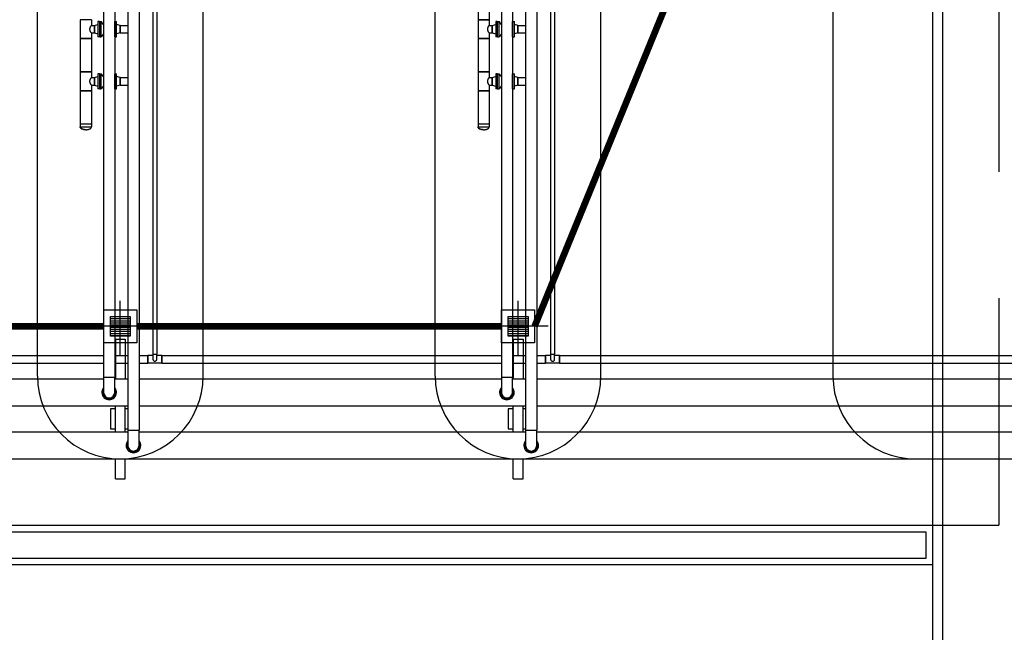
# Model space of a CAD drawing. Units: feet. Extents: x -60 to 616, y -96 to 478.
# Drawn here: x 408 to 423, y 155 to 164 of the extents above; entities that cross this region are included whole.
import ezdxf

# ---------------------------------------------------------------- set-up
doc = ezdxf.new("R2010")
doc.units = ezdxf.units.FT
doc.header["$LTSCALE"] = 0.3
for name, pattern in [('CENTER', [50.8, 31.75, -6.35, 6.35, -6.35]), ('DASHDOT', [25.4, 12.7, -6.35, 0, -6.35]), ('DASHED', [19.05, 12.7, -6.35])]:
    doc.linetypes.add(name, pattern=pattern)
for name, color, linetype in [('P-01-PIPE_150_M', 8, 'CONTINUOUS'), ('S-100(Dren_Pluvial)', 8, 'CONTINUOUS'), ('S-102(Dren_Alcohol_02)', 8, 'CONTINUOUS'), ('S-20', 8, 'CONTINUOUS'), ('S-25_caminho', 8, 'CONTINUOUS'), ('S-26 eje', 3, 'CENTER'), ('S-31-suportes', 253, 'CONTINUOUS')]:
    doc.layers.add(name, color=color, linetype=linetype)

# ---------------------------------------------------------------- blocks, each defined once
blk = doc.blocks.new('Sumidero_Alcohol')
at = {"layer": 'S-102(Dren_Alcohol_02)'}
h = blk.add_hatch(dxfattribs=at)
h.set_pattern_fill('LINE', color=256, scale=0.01, style=0)
h.set_pattern_definition([(0, (-357.652026, -150.92746), (0, 0.03175), [])])
h.paths.add_polyline_path([(-0.15, -0.15), (-0.15, 0.15), (0.15, 0.15), (0.15, -0.15)])
blk.add_lwpolyline([(-0.25, -0.25), (-0.25, 0.25), (0.25, 0.25), (0.25, -0.25)], close=True, dxfattribs=at)
blk.add_lwpolyline([(-0.15, -0.15), (-0.15, 0.15), (0.15, 0.15), (0.15, -0.15), (-0.15, -0.15)], dxfattribs=at)
at = {"layer": 'S-26 eje'}
for points in [[(0, -0.442), (0, 0.383)], [(0.455, 0), (-0.451, 0)]]:
    blk.add_lwpolyline(points, dxfattribs=at)

msp = doc.modelspace()

# ---------------------------------------------------------------- linework, layer by layer
at = {"layer": 'P-01-PIPE_150_M'}
for p, q in [((409.672, 172.403), (409.672, 159.242)), ((409.732, 172.403), (409.732, 159.242)), ((415.672, 172.403), (415.672, 159.242)), ((415.732, 172.403), (415.732, 159.242)), ((408.929, 171.707), (408.929, 158.894)), ((409.097, 171.707), (409.097, 158.894)), ((409.295, 171.707), (409.295, 158.094)), ((409.463, 171.707), (409.463, 158.094)), ((414.929, 171.707), (414.929, 158.894)), ((415.097, 171.707), (415.097, 158.894)), ((415.295, 171.707), (415.295, 158.094)), ((415.463, 171.707), (415.463, 158.094)), ((414.577, 171.287), (414.577, 164.287)), ((414.745, 171.287), (414.745, 164.287)), ((408.745, 164.287), (408.577, 164.287)), ((408.577, 164.287), (408.577, 164.001)), ((408.745, 164.287), (408.745, 164.201)), ((414.745, 164.287), (414.577, 164.287)), ((414.577, 164.287), (414.745, 164.287)), ((414.577, 164.287), (414.577, 164.001)), ((414.745, 164.287), (414.745, 164.201)), ((408.745, 164.201), (408.791, 164.201)), ((408.791, 164.201), (408.844, 164.215)), ((408.791, 164.201), (408.791, 164.087)), ((408.791, 164.087), (408.791, 164.201)), ((408.844, 164.258), (408.844, 164.03)), ((408.867, 164.258), (408.844, 164.258)), ((408.867, 164.258), (408.867, 164.03)), ((408.871, 164.03), (408.871, 164.258)), ((408.871, 164.258), (408.894, 164.258)), ((408.894, 164.03), (408.894, 164.258)), ((408.929, 164.215), (408.894, 164.258)), ((409.097, 164.258), (409.099, 164.258)), ((409.099, 164.03), (409.099, 164.258)), ((409.102, 164.03), (409.102, 164.258)), ((409.102, 164.258), (409.126, 164.258)), ((409.126, 164.03), (409.126, 164.258)), ((409.179, 164.201), (409.126, 164.215)), ((409.179, 164.201), (409.179, 164.087)), ((409.179, 164.087), (409.179, 164.201)), ((409.179, 164.201), (409.295, 164.201)), ((414.745, 164.201), (414.791, 164.201)), ((414.791, 164.201), (414.844, 164.215)), ((414.791, 164.201), (414.791, 164.087)), ((414.791, 164.087), (414.791, 164.201)), ((414.844, 164.258), (414.844, 164.03)), ((414.867, 164.258), (414.844, 164.258)), ((414.867, 164.258), (414.867, 164.03)), ((414.871, 164.03), (414.871, 164.258)), ((414.871, 164.258), (414.894, 164.258)), ((414.894, 164.03), (414.894, 164.258)), ((414.929, 164.215), (414.894, 164.258)), ((415.097, 164.258), (415.099, 164.258)), ((415.099, 164.03), (415.099, 164.258)), ((415.102, 164.03), (415.102, 164.258)), ((415.102, 164.258), (415.126, 164.258)), ((415.126, 164.03), (415.126, 164.258)), ((415.179, 164.201), (415.126, 164.215)), ((415.179, 164.201), (415.179, 164.087)), ((415.179, 164.087), (415.179, 164.201)), ((415.179, 164.201), (415.295, 164.201)), ((408.745, 164.001), (408.577, 164.001)), ((408.577, 164.001), (408.745, 164.001)), ((408.577, 164.001), (408.577, 163.501)), ((408.745, 164.087), (408.745, 164.001)), ((408.745, 164.087), (408.791, 164.087)), ((408.745, 164.001), (408.745, 163.501)), ((408.791, 164.087), (408.844, 164.073)), ((408.867, 164.03), (408.844, 164.03)), ((408.871, 164.03), (408.894, 164.03)), ((408.929, 164.073), (408.894, 164.03)), ((409.097, 164.03), (409.099, 164.03)), ((409.102, 164.03), (409.126, 164.03)), ((409.179, 164.087), (409.126, 164.073)), ((409.179, 164.087), (409.295, 164.087)), ((414.745, 164.001), (414.577, 164.001)), ((414.577, 164.001), (414.745, 164.001)), ((414.577, 164.001), (414.577, 163.501)), ((414.745, 164.087), (414.745, 164.001)), ((414.745, 164.087), (414.791, 164.087)), ((414.745, 164.001), (414.745, 163.501)), ((414.791, 164.087), (414.844, 164.073)), ((414.867, 164.03), (414.844, 164.03)), ((414.871, 164.03), (414.894, 164.03)), ((414.929, 164.073), (414.894, 164.03)), ((415.097, 164.03), (415.099, 164.03)), ((415.102, 164.03), (415.126, 164.03)), ((415.179, 164.087), (415.126, 164.073)), ((415.179, 164.087), (415.295, 164.087)), ((408.745, 163.501), (408.577, 163.501)), ((408.577, 163.501), (408.745, 163.501)), ((408.577, 163.501), (408.577, 163.215)), ((408.745, 163.501), (408.745, 163.415)), ((408.745, 163.415), (408.791, 163.415)), ((408.791, 163.415), (408.844, 163.43)), ((408.791, 163.415), (408.791, 163.301)), ((408.791, 163.301), (408.791, 163.415)), ((408.844, 163.473), (408.844, 163.244)), ((408.867, 163.473), (408.844, 163.473)), ((408.867, 163.473), (408.867, 163.244)), ((408.871, 163.244), (408.871, 163.473)), ((408.871, 163.473), (408.894, 163.473)), ((408.894, 163.244), (408.894, 163.473)), ((408.929, 163.429), (408.894, 163.473)), ((409.097, 163.473), (409.099, 163.473)), ((409.099, 163.244), (409.099, 163.473)), ((409.102, 163.244), (409.102, 163.473)), ((409.102, 163.473), (409.126, 163.473)), ((409.126, 163.244), (409.126, 163.473)), ((409.179, 163.415), (409.126, 163.43)), ((409.179, 163.415), (409.179, 163.301)), ((409.179, 163.301), (409.179, 163.415)), ((409.179, 163.415), (409.295, 163.415)), ((414.745, 163.501), (414.577, 163.501)), ((414.577, 163.501), (414.745, 163.501)), ((414.577, 163.501), (414.577, 163.215)), ((414.745, 163.501), (414.745, 163.415)), ((414.745, 163.415), (414.791, 163.415)), ((414.791, 163.415), (414.844, 163.43)), ((414.791, 163.415), (414.791, 163.301)), ((414.791, 163.301), (414.791, 163.415)), ((414.844, 163.473), (414.844, 163.244)), ((414.867, 163.473), (414.844, 163.473)), ((414.867, 163.473), (414.867, 163.244)), ((414.871, 163.244), (414.871, 163.473)), ((414.871, 163.473), (414.894, 163.473)), ((414.894, 163.244), (414.894, 163.473)), ((414.929, 163.429), (414.894, 163.473)), ((415.097, 163.473), (415.099, 163.473)), ((415.099, 163.244), (415.099, 163.473)), ((415.102, 163.244), (415.102, 163.473)), ((415.102, 163.473), (415.126, 163.473)), ((415.126, 163.244), (415.126, 163.473)), ((415.179, 163.415), (415.126, 163.43)), ((415.179, 163.415), (415.179, 163.301)), ((415.179, 163.301), (415.179, 163.415)), ((415.179, 163.415), (415.295, 163.415)), ((408.745, 163.301), (408.745, 163.215)), ((408.745, 163.301), (408.791, 163.301)), ((408.791, 163.301), (408.844, 163.287)), ((408.867, 163.244), (408.844, 163.244)), ((408.871, 163.244), (408.894, 163.244)), ((408.929, 163.288), (408.894, 163.244)), ((409.097, 163.244), (409.099, 163.244)), ((409.102, 163.244), (409.126, 163.244)), ((409.179, 163.301), (409.126, 163.287)), ((409.179, 163.301), (409.295, 163.301)), ((414.745, 163.301), (414.745, 163.215)), ((414.745, 163.301), (414.791, 163.301)), ((414.791, 163.301), (414.844, 163.287)), ((414.867, 163.244), (414.844, 163.244)), ((414.871, 163.244), (414.894, 163.244)), ((414.929, 163.288), (414.894, 163.244)), ((415.097, 163.244), (415.099, 163.244)), ((415.102, 163.244), (415.126, 163.244)), ((415.179, 163.301), (415.126, 163.287)), ((415.179, 163.301), (415.295, 163.301)), ((408.745, 163.215), (408.577, 163.215)), ((408.577, 163.215), (408.745, 163.215)), ((408.577, 163.215), (408.577, 162.715)), ((408.745, 163.215), (408.745, 162.715)), ((414.745, 163.215), (414.577, 163.215)), ((414.577, 163.215), (414.745, 163.215)), ((414.577, 163.215), (414.577, 162.715)), ((414.745, 163.215), (414.745, 162.715)), ((408.577, 162.715), (408.745, 162.715)), ((408.577, 162.715), (408.745, 162.715)), ((408.577, 162.715), (408.577, 162.669)), ((408.577, 162.669), (408.745, 162.669)), ((408.745, 162.715), (408.745, 162.669)), ((414.577, 162.715), (414.745, 162.715)), ((414.577, 162.715), (414.745, 162.715)), ((414.577, 162.715), (414.577, 162.669)), ((414.577, 162.669), (414.745, 162.669)), ((414.745, 162.715), (414.745, 162.669)), ((403.807, 159.223), (408.929, 159.223)), ((409.097, 159.223), (409.295, 159.223)), ((409.463, 159.223), (409.597, 159.223)), ((409.597, 159.223), (409.597, 159.166)), ((409.597, 159.109), (409.597, 159.223)), ((409.672, 159.223), (409.597, 159.223)), ((409.672, 159.242), (409.732, 159.242)), ((409.672, 159.242), (409.732, 159.242)), ((409.672, 159.242), (409.672, 159.166)), ((409.732, 159.166), (409.732, 159.242)), ((409.807, 159.223), (409.732, 159.223)), ((409.807, 159.223), (409.807, 159.109)), ((409.807, 159.166), (409.807, 159.223)), ((409.807, 159.223), (414.929, 159.223)), ((415.097, 159.223), (415.295, 159.223)), ((415.463, 159.223), (415.597, 159.223)), ((415.597, 159.223), (415.597, 159.166)), ((415.597, 159.109), (415.597, 159.223)), ((415.672, 159.223), (415.597, 159.223)), ((415.672, 159.242), (415.732, 159.242)), ((415.672, 159.242), (415.732, 159.242)), ((415.672, 159.242), (415.672, 159.166)), ((415.732, 159.166), (415.732, 159.242)), ((415.807, 159.223), (415.732, 159.223)), ((415.807, 159.223), (415.807, 159.109)), ((415.807, 159.166), (415.807, 159.223)), ((415.807, 159.223), (424.056, 159.223)), ((403.807, 159.109), (408.929, 159.109)), ((409.097, 159.109), (409.295, 159.109)), ((409.463, 159.109), (409.597, 159.109)), ((409.597, 159.166), (409.597, 159.109)), ((409.807, 159.109), (409.597, 159.109)), ((409.807, 159.109), (409.807, 159.166)), ((409.807, 159.109), (414.929, 159.109)), ((415.097, 159.109), (415.295, 159.109)), ((415.463, 159.109), (415.597, 159.109)), ((415.597, 159.166), (415.597, 159.109)), ((415.807, 159.109), (415.597, 159.109)), ((415.807, 159.109), (415.807, 159.166)), ((415.807, 159.109), (424.056, 159.109)), ((403.463, 158.869), (408.929, 158.869)), ((408.929, 158.894), (409.097, 158.894)), ((408.929, 158.894), (409.097, 158.894)), ((408.929, 158.894), (408.929, 158.666)), ((409.097, 158.666), (409.097, 158.894)), ((409.097, 158.869), (409.295, 158.869)), ((409.463, 158.869), (414.929, 158.869)), ((414.929, 158.894), (415.097, 158.894)), ((414.929, 158.894), (415.097, 158.894)), ((414.929, 158.894), (414.929, 158.666)), ((415.097, 158.666), (415.097, 158.894)), ((415.097, 158.869), (415.295, 158.869)), ((415.463, 158.869), (424.025, 158.869)), ((403.463, 158.463), (409.295, 158.463)), ((409.463, 158.463), (415.295, 158.463)), ((415.463, 158.463), (424.025, 158.463)), ((403.463, 158.069), (409.295, 158.069)), ((409.295, 158.094), (409.463, 158.094)), ((409.295, 158.094), (409.463, 158.094)), ((409.295, 158.094), (409.295, 157.866)), ((409.463, 157.866), (409.463, 158.094)), ((409.463, 158.069), (415.295, 158.069)), ((415.295, 158.094), (415.463, 158.094)), ((415.295, 158.094), (415.463, 158.094)), ((415.295, 158.094), (415.295, 157.866)), ((415.463, 157.866), (415.463, 158.094)), ((415.463, 158.069), (423.325, 158.069)), ((348.324, 157.663), (423.325, 157.663))]:
    msp.add_line(p, q, dxfattribs=at)
for centre, radius, start, end in [((409.702, 159.166), 0.0301, 180, 0), ((409.702, 159.166), 0.0301, 180, 270), ((409.702, 159.166), 0.0301, 270, 0), ((415.702, 159.166), 0.0301, 180, 0), ((415.702, 159.166), 0.0301, 180, 270), ((415.702, 159.166), 0.0301, 270, 0), ((409.013, 158.666), 0.111, 139.1855, 40.8145), ((409.013, 158.666), 0.0952, 152.0632, 27.9368), ((409.013, 158.666), 0.0841, 180, 270), ((409.013, 158.666), 0.0841, 180, 0), ((409.013, 158.666), 0.0841, 270, 0), ((415.013, 158.666), 0.111, 139.1855, 40.8145), ((415.013, 158.666), 0.0952, 152.0632, 27.9368), ((415.013, 158.666), 0.0841, 180, 270), ((415.013, 158.666), 0.0841, 180, 0), ((415.013, 158.666), 0.0841, 270, 0), ((409.379, 157.866), 0.111, 139.1855, 40.8145), ((409.379, 157.866), 0.0952, 152.0632, 27.9368), ((415.379, 157.866), 0.111, 139.1855, 40.8145), ((415.379, 157.866), 0.0952, 152.0632, 27.9368), ((409.379, 157.866), 0.0841, 180, 270), ((409.379, 157.866), 0.0841, 180, 0), ((409.379, 157.866), 0.0841, 270, 0), ((415.379, 157.866), 0.0841, 180, 270), ((415.379, 157.866), 0.0841, 180, 0), ((415.379, 157.866), 0.0841, 270, 0)]:
    msp.add_arc(centre, radius, start, end, dxfattribs=at)
for centre in [(408.661, 162.669), (414.661, 162.669)]:
    msp.add_ellipse(centre, major_axis=(-0.0841, 0), ratio=0.5, start_param=0, end_param=1.570796, dxfattribs=at)
for points, degree, knots in [([(408.723, 164.144), (408.723, 164.146), (408.723, 164.148), (408.723, 164.152), (408.723, 164.154), (408.724, 164.157), (408.725, 164.159), (408.726, 164.163), (408.726, 164.165), (408.727, 164.168), (408.728, 164.17), (408.729, 164.173), (408.73, 164.175), (408.731, 164.178), (408.732, 164.179), (408.733, 164.182), (408.734, 164.183), (408.736, 164.186), (408.736, 164.187), (408.738, 164.189), (408.738, 164.19), (408.739, 164.192), (408.74, 164.193), (408.741, 164.195), (408.742, 164.196), (408.743, 164.198), (408.743, 164.198), (408.744, 164.199), (408.744, 164.2), (408.745, 164.201), (408.745, 164.201), (408.745, 164.201), (408.745, 164.201), (408.745, 164.201)], 3, [0, 0, 0, 0, 5.651678, 5.651678, 11.303355, 11.303355, 16.955033, 16.955033, 22.60671, 22.60671, 28.258388, 28.258388, 33.910065, 33.910065, 39.561743, 39.561743, 45.21342, 45.21342, 50.796535, 50.796535, 56.379649, 56.379649, 61.962764, 61.962764, 67.545878, 67.545878, 73.128992, 73.128992, 78.712107, 78.712107, 84.295221, 84.295221, 89.878336, 89.878336, 89.878336, 89.878336]), ([(408.745, 164.087), (408.745, 164.087), (408.745, 164.087), (408.745, 164.087), (408.745, 164.088), (408.744, 164.088), (408.744, 164.089), (408.743, 164.09), (408.743, 164.091), (408.742, 164.092), (408.741, 164.093), (408.74, 164.095), (408.739, 164.096), (408.738, 164.098), (408.738, 164.099), (408.736, 164.101), (408.736, 164.102), (408.734, 164.105), (408.733, 164.106), (408.732, 164.109), (408.731, 164.111), (408.73, 164.114), (408.729, 164.115), (408.728, 164.118), (408.727, 164.12), (408.726, 164.124), (408.726, 164.125), (408.725, 164.129), (408.724, 164.131), (408.723, 164.135), (408.723, 164.137), (408.723, 164.14), (408.723, 164.142), (408.723, 164.144)], 3, [269.635008, 269.635008, 269.635008, 269.635008, 275.218122, 275.218122, 280.801237, 280.801237, 286.384351, 286.384351, 291.967465, 291.967465, 297.55058, 297.55058, 303.133694, 303.133694, 308.716809, 308.716809, 314.299923, 314.299923, 319.951601, 319.951601, 325.603278, 325.603278, 331.254956, 331.254956, 336.906633, 336.906633, 342.558311, 342.558311, 348.209988, 348.209988, 353.861666, 353.861666, 359.513343, 359.513343, 359.513343, 359.513343]), ([(414.723, 164.144), (414.723, 164.146), (414.723, 164.148), (414.723, 164.152), (414.723, 164.154), (414.724, 164.157), (414.725, 164.159), (414.726, 164.163), (414.726, 164.165), (414.727, 164.168), (414.728, 164.17), (414.729, 164.173), (414.73, 164.175), (414.731, 164.178), (414.732, 164.179), (414.733, 164.182), (414.734, 164.183), (414.736, 164.186), (414.736, 164.187), (414.738, 164.189), (414.738, 164.19), (414.739, 164.192), (414.74, 164.193), (414.741, 164.195), (414.742, 164.196), (414.743, 164.198), (414.743, 164.198), (414.744, 164.199), (414.744, 164.2), (414.745, 164.201), (414.745, 164.201), (414.745, 164.201), (414.745, 164.201), (414.745, 164.201)], 3, [0, 0, 0, 0, 5.651678, 5.651678, 11.303355, 11.303355, 16.955033, 16.955033, 22.60671, 22.60671, 28.258388, 28.258388, 33.910065, 33.910065, 39.561743, 39.561743, 45.21342, 45.21342, 50.796535, 50.796535, 56.379649, 56.379649, 61.962764, 61.962764, 67.545878, 67.545878, 73.128992, 73.128992, 78.712107, 78.712107, 84.295221, 84.295221, 89.878336, 89.878336, 89.878336, 89.878336]), ([(414.745, 164.087), (414.745, 164.087), (414.745, 164.087), (414.745, 164.087), (414.745, 164.088), (414.744, 164.088), (414.744, 164.089), (414.743, 164.09), (414.743, 164.091), (414.742, 164.092), (414.741, 164.093), (414.74, 164.095), (414.739, 164.096), (414.738, 164.098), (414.738, 164.099), (414.736, 164.101), (414.736, 164.102), (414.734, 164.105), (414.733, 164.106), (414.732, 164.109), (414.731, 164.111), (414.73, 164.114), (414.729, 164.115), (414.728, 164.118), (414.727, 164.12), (414.726, 164.124), (414.726, 164.125), (414.725, 164.129), (414.724, 164.131), (414.723, 164.135), (414.723, 164.137), (414.723, 164.14), (414.723, 164.142), (414.723, 164.144)], 3, [269.635008, 269.635008, 269.635008, 269.635008, 275.218122, 275.218122, 280.801237, 280.801237, 286.384351, 286.384351, 291.967465, 291.967465, 297.55058, 297.55058, 303.133694, 303.133694, 308.716809, 308.716809, 314.299923, 314.299923, 319.951601, 319.951601, 325.603278, 325.603278, 331.254956, 331.254956, 336.906633, 336.906633, 342.558311, 342.558311, 348.209988, 348.209988, 353.861666, 353.861666, 359.513343, 359.513343, 359.513343, 359.513343]), ([(408.723, 163.358), (408.723, 163.36), (408.723, 163.362), (408.723, 163.366), (408.723, 163.368), (408.724, 163.372), (408.725, 163.373), (408.726, 163.377), (408.726, 163.379), (408.727, 163.382), (408.728, 163.384), (408.729, 163.387), (408.73, 163.389), (408.731, 163.392), (408.732, 163.393), (408.733, 163.396), (408.734, 163.397), (408.736, 163.4), (408.736, 163.401), (408.738, 163.403), (408.738, 163.405), (408.739, 163.407), (408.74, 163.408), (408.741, 163.409), (408.742, 163.41), (408.743, 163.412), (408.743, 163.412), (408.744, 163.413), (408.744, 163.414), (408.745, 163.415), (408.745, 163.415), (408.745, 163.415), (408.745, 163.415), (408.745, 163.415)], 3, [0, 0, 0, 0, 5.651678, 5.651678, 11.303355, 11.303355, 16.955033, 16.955033, 22.60671, 22.60671, 28.258388, 28.258388, 33.910065, 33.910065, 39.561743, 39.561743, 45.21342, 45.21342, 50.796535, 50.796535, 56.379649, 56.379649, 61.962764, 61.962764, 67.545878, 67.545878, 73.128992, 73.128992, 78.712107, 78.712107, 84.295221, 84.295221, 89.878336, 89.878336, 89.878336, 89.878336]), ([(414.723, 163.358), (414.723, 163.36), (414.723, 163.362), (414.723, 163.366), (414.723, 163.368), (414.724, 163.372), (414.725, 163.373), (414.726, 163.377), (414.726, 163.379), (414.727, 163.382), (414.728, 163.384), (414.729, 163.387), (414.73, 163.389), (414.731, 163.392), (414.732, 163.393), (414.733, 163.396), (414.734, 163.397), (414.736, 163.4), (414.736, 163.401), (414.738, 163.403), (414.738, 163.405), (414.739, 163.407), (414.74, 163.408), (414.741, 163.409), (414.742, 163.41), (414.743, 163.412), (414.743, 163.412), (414.744, 163.413), (414.744, 163.414), (414.745, 163.415), (414.745, 163.415), (414.745, 163.415), (414.745, 163.415), (414.745, 163.415)], 3, [0, 0, 0, 0, 5.651678, 5.651678, 11.303355, 11.303355, 16.955033, 16.955033, 22.60671, 22.60671, 28.258388, 28.258388, 33.910065, 33.910065, 39.561743, 39.561743, 45.21342, 45.21342, 50.796535, 50.796535, 56.379649, 56.379649, 61.962764, 61.962764, 67.545878, 67.545878, 73.128992, 73.128992, 78.712107, 78.712107, 84.295221, 84.295221, 89.878336, 89.878336, 89.878336, 89.878336]), ([(408.745, 163.301), (408.745, 163.301), (408.745, 163.301), (408.745, 163.302), (408.745, 163.302), (408.744, 163.303), (408.744, 163.303), (408.743, 163.304), (408.743, 163.305), (408.742, 163.306), (408.741, 163.307), (408.74, 163.309), (408.739, 163.31), (408.738, 163.312), (408.738, 163.313), (408.736, 163.315), (408.736, 163.317), (408.734, 163.319), (408.733, 163.32), (408.732, 163.323), (408.731, 163.325), (408.73, 163.328), (408.729, 163.329), (408.728, 163.333), (408.727, 163.334), (408.726, 163.338), (408.726, 163.34), (408.725, 163.343), (408.724, 163.345), (408.723, 163.349), (408.723, 163.351), (408.723, 163.355), (408.723, 163.356), (408.723, 163.358)], 3, [269.635008, 269.635008, 269.635008, 269.635008, 275.218122, 275.218122, 280.801237, 280.801237, 286.384351, 286.384351, 291.967465, 291.967465, 297.55058, 297.55058, 303.133694, 303.133694, 308.716809, 308.716809, 314.299923, 314.299923, 319.951601, 319.951601, 325.603278, 325.603278, 331.254956, 331.254956, 336.906633, 336.906633, 342.558311, 342.558311, 348.209988, 348.209988, 353.861666, 353.861666, 359.513343, 359.513343, 359.513343, 359.513343]), ([(414.745, 163.301), (414.745, 163.301), (414.745, 163.301), (414.745, 163.302), (414.745, 163.302), (414.744, 163.303), (414.744, 163.303), (414.743, 163.304), (414.743, 163.305), (414.742, 163.306), (414.741, 163.307), (414.74, 163.309), (414.739, 163.31), (414.738, 163.312), (414.738, 163.313), (414.736, 163.315), (414.736, 163.317), (414.734, 163.319), (414.733, 163.32), (414.732, 163.323), (414.731, 163.325), (414.73, 163.328), (414.729, 163.329), (414.728, 163.333), (414.727, 163.334), (414.726, 163.338), (414.726, 163.34), (414.725, 163.343), (414.724, 163.345), (414.723, 163.349), (414.723, 163.351), (414.723, 163.355), (414.723, 163.356), (414.723, 163.358)], 3, [269.635008, 269.635008, 269.635008, 269.635008, 275.218122, 275.218122, 280.801237, 280.801237, 286.384351, 286.384351, 291.967465, 291.967465, 297.55058, 297.55058, 303.133694, 303.133694, 308.716809, 308.716809, 314.299923, 314.299923, 319.951601, 319.951601, 325.603278, 325.603278, 331.254956, 331.254956, 336.906633, 336.906633, 342.558311, 342.558311, 348.209988, 348.209988, 353.861666, 353.861666, 359.513343, 359.513343, 359.513343, 359.513343]), ([(408.661, 162.627), (408.635, 162.629), (408.612, 162.635), (408.593, 162.644), (408.581, 162.656), (408.577, 162.664), (408.577, 162.669)], 1, [-1.570796, -1.570796, -1.256637, -0.942478, -0.628319, -0.314159, -0.108323, 0, 0]), ([(408.661, 162.627), (408.687, 162.629), (408.71, 162.635), (408.729, 162.644), (408.741, 162.656), (408.745, 162.664), (408.745, 162.669)], 1, [-1.570796, -1.570796, -1.256637, -0.942478, -0.628319, -0.314159, -0.108323, 0, 0]), ([(414.661, 162.627), (414.635, 162.629), (414.612, 162.635), (414.593, 162.644), (414.581, 162.656), (414.577, 162.664), (414.577, 162.669)], 1, [-1.570796, -1.570796, -1.256637, -0.942478, -0.628319, -0.314159, -0.108323, 0, 0]), ([(414.661, 162.627), (414.687, 162.629), (414.71, 162.635), (414.729, 162.644), (414.741, 162.656), (414.745, 162.664), (414.745, 162.669)], 1, [-1.570796, -1.570796, -1.256637, -0.942478, -0.628319, -0.314159, -0.108323, 0, 0])]:
    msp.add_open_spline(points, degree=degree, knots=knots, dxfattribs=at)
at = {"layer": 'S-100(Dren_Pluvial)', "linetype": 'Continuous'}
for points in [[(381.394, 156.063), (347.931, 156.063), (347.931, 156.663), (421.431, 156.663), (421.431, 156.063), (382.794, 156.063)], [(381.594, 156.163), (348.031, 156.163), (348.031, 156.563), (421.331, 156.563), (421.331, 156.163), (382.594, 156.163)]]:
    msp.add_lwpolyline(points, dxfattribs=at)
at = {"layer": 'S-102(Dren_Alcohol_02)', "linetype": 'DASHDOT', "ltscale": 0.1, "const_width": 0.1}
for points in [[(415.431, 159.663), (425.872, 185.186)], [(403.431, 159.663), (408.931, 159.663)], [(409.431, 159.663), (414.931, 159.663)]]:
    msp.add_lwpolyline(points, dxfattribs=at)
at = {"layer": 'S-20', "linetype": 'DASHED'}
for p in [(422.431, 188.663), (346.931, 156.663)]:
    msp.add_line(p, (422.431, 156.663), dxfattribs=at)
at = {"layer": 'S-20'}
for p, q in [((407.931, 158.913), (407.931, 186.413)), ((410.431, 158.913), (410.431, 186.413)), ((413.931, 158.913), (413.931, 186.413)), ((416.431, 158.913), (416.431, 186.413)), ((419.931, 186.413), (419.931, 158.913)), ((421.181, 157.663), (421.431, 157.663))]:
    msp.add_line(p, q, dxfattribs=at)
for centre, end in [((409.181, 158.913), 0), ((415.181, 158.913), 0), ((421.181, 158.913), 270)]:
    msp.add_arc(centre, 1.25, 180, end, dxfattribs=at)
at = {"layer": 'S-25_caminho'}
for p, q in [((421.431, 200.115), (421.431, 129.163)), ((421.431, 200.115), (421.431, 127.853)), ((421.581, 200.115), (421.581, 127.853))]:
    msp.add_line(p, q, dxfattribs=at)
at = {"layer": 'S-31-suportes'}
for p, q in [((409.106, 159.469), (409.106, 158.869)), ((409.106, 159.469), (409.256, 159.469)), ((409.256, 159.469), (409.256, 158.869)), ((415.106, 159.469), (415.106, 158.869)), ((415.106, 159.469), (415.256, 159.469)), ((415.256, 159.469), (415.256, 158.869)), ((409.106, 158.069), (409.106, 158.463)), ((409.256, 158.069), (409.256, 158.463)), ((415.106, 158.069), (415.106, 158.463)), ((415.256, 158.069), (415.256, 158.463)), ((409.106, 157.363), (409.106, 157.663)), ((409.256, 157.363), (409.256, 157.663)), ((415.106, 157.363), (415.106, 157.663)), ((415.256, 157.363), (415.256, 157.663)), ((409.106, 157.363), (409.256, 157.363)), ((415.106, 157.363), (415.256, 157.363))]:
    msp.add_line(p, q, dxfattribs=at)
for points in [[(409.106, 158.416), (409.031, 158.416), (409.031, 158.116), (409.106, 158.116)], [(409.295, 158.416), (409.256, 158.416)], [(415.106, 158.416), (415.031, 158.416), (415.031, 158.116), (415.106, 158.116)], [(415.295, 158.416), (415.256, 158.416)], [(409.256, 158.116), (409.295, 158.116)], [(415.256, 158.116), (415.295, 158.116)]]:
    msp.add_lwpolyline(points, dxfattribs=at)

# ---------------------------------------------------------------- block references
at = {"layer": 'S-102(Dren_Alcohol_02)'}
for p in [(409.181, 159.663), (415.181, 159.663)]:
    msp.add_blockref('Sumidero_Alcohol', p, dxfattribs=at)

doc.saveas('drawing.dxf')
